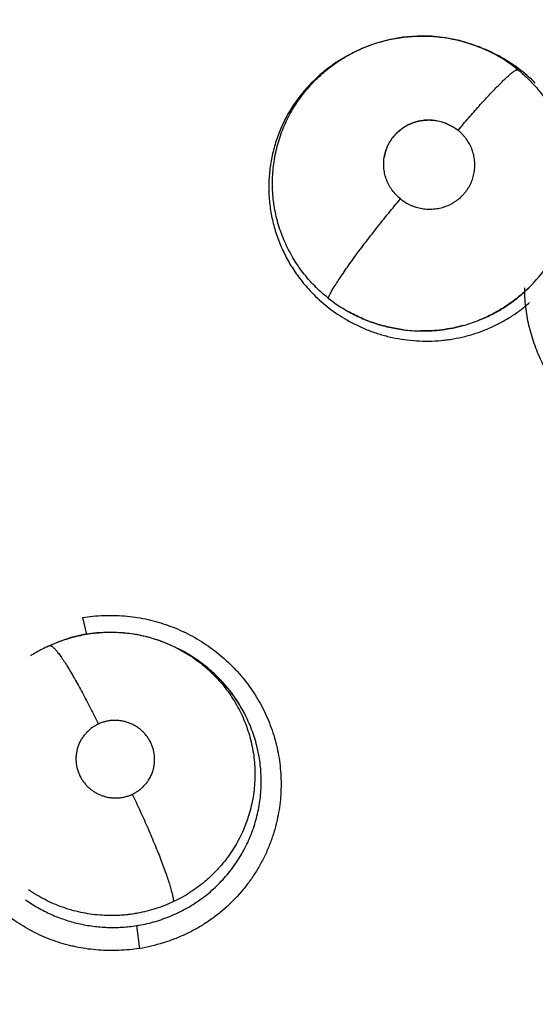
# Model space of a CAD drawing. Units: inches. Extents: x 0.4 to 16.6, y 0.6 to 10.4.
# Drawn here: x 4.9 to 5, y 8.8 to 8.9 of the extents above; entities that cross this region are included whole.
import ezdxf

# ---------------------------------------------------------------- set-up
doc = ezdxf.new("R2010")
doc.units = ezdxf.units.IN
doc.header["$LTSCALE"] = 0.935
doc.header["$MEASUREMENT"] = 0
doc.layers.get('0').update_dxf_attribs({"linetype": 'CONTINUOUS'})
doc.layers.add('SCHEME_DIMS', color=7, linetype='CONTINUOUS')
doc.dimstyles.new('DIMSTYLE_1', dxfattribs={"dimtxt": 0.1, "dimasz": 0.1875, "dimexe": 0.125, "dimexo": 0.0625, "dimgap": 0.1, "dimtad": 0, "dimtih": 1, "dimtoh": 1, "dimdec": 1, "dimlfac": 1.3333333333, "dimzin": 4, "dimdsep": 46, "dimtxsty": 'STANDARD', "dimblk": '_FILLED', "dimblk1": '_FILLED', "dimblk2": '_FILLED', "dimcen": 0.09, "dimadec": 0, "dimazin": 0, "dimtp": 0.1, "dimtm": 0.1, "dimtfac": 1, "dimtdec": 1, "dimtofl": 0, "dimtmove": 0, "dimatfit": 3, "dimldrblk": '_FILLED', "dimfxl": 1, "dimtolj": 1, "dimtzin": 4, "dimarcsym": 0})

# ---------------------------------------------------------------- blocks, each defined once
blk = doc.blocks.new('_FILLED')
at = {"color": 0, "linetype": 'BYBLOCK'}
blk.add_solid([(0, 0), (-1, 0.1666666667), (-1, -0.1666666667)], dxfattribs=at)
blk = doc.blocks.new('*D0')
at = {"layer": 'SCHEME_DIMS', "color": 7, "linetype": 'CONTINUOUS'}
for p, q in [((4.9593537896, 9.2898716357), (6.6328384119, 9.2898716357)), ((6.5078384119, 9.2898716357), (6.5078384119, 7.7550307616)), ((6.5078384119, 5.7701898876), (6.5078384119, 7.3050307616)), ((5.3410077033, 5.7701898876), (6.6328384119, 5.7701898876))]:
    blk.add_line(p, q, dxfattribs=at)
at = {"layer": 'SCHEME_DIMS', "color": 7, "linetype": 'CONTINUOUS', "xscale": 0.1875, "yscale": 0.1875, "zscale": 0.1875}
for p, rotation in [((6.5078384119, 9.2898716357), 90), ((6.5078384119, 5.7701898876), 270)]:
    blk.add_blockref('_FILLED', p, dxfattribs=dict(at, rotation=rotation))
at = {"layer": 'SCHEME_DIMS', "color": 7, "linetype": 'CONTINUOUS', "insert": (6.4578384119, 7.6550307616), "char_height": 0.1, "width": 0.6, "attachment_point": 2, "line_spacing_factor": 0.9}
blk.add_mtext('119,2\\P[4.69]', dxfattribs=at)

msp = doc.modelspace()

# ---------------------------------------------------------------- linework, layer by layer
at = {"color": 7, "linetype": 'CONTINUOUS'}
for p, q in [((4.9972963164, 8.8912730474), (4.9973418713, 8.8912554269)), ((4.9973417541, 8.8912554725), (4.9976666586, 8.891129273)), ((4.9976521646, 8.8911263821), (4.9978502535, 8.8910569771)), ((4.9978502535, 8.8910569771), (4.999260912, 8.8904132361)), ((4.999260912, 8.8904132361), (5.0006059603, 8.8896437665)), ((4.9833339, 8.8901384766), (4.983145828, 8.8900290247)), ((4.9833339, 8.8901384766), (4.9833864504, 8.8901692249)), ((4.955467367, 8.8307015596), (4.9558959993, 8.8288839276)), ((4.9519579009, 8.8277072312), (4.9517213402, 8.8275972115)), ((4.9517252237, 8.8275894832), (4.9517540882, 8.8276039877)), ((4.9519591334, 8.8277078044), (4.9519616572, 8.8277089779)), ((4.9653608364, 8.8275198294), (4.9651890727, 8.8276041888)), ((4.965354526, 8.827522768), (4.9653611679, 8.8275194567)), ((4.9653611029, 8.8275194891), (4.965627404, 8.8273866436)), ((4.9653611679, 8.8275194567), (4.9671950709, 8.8264398443)), ((4.9656262954, 8.827387282), (4.9669087128, 8.8266726378)), ((4.9612041324, 8.7980265485), (4.9614934443, 8.7955838155))]:
    msp.add_line(p, q, dxfattribs=at)
for points in [[(4.9973417063, 8.8912553495), (4.9968870568, 8.8914240563), (4.9954367524, 8.8918635959), (4.9939575565, 8.8921638181), (4.9924558489, 8.892323112), (4.9909398035, 8.8923428072), (4.9894326168, 8.892222522), (4.987949244, 8.8919614156), (4.9864891914, 8.8915592575), (4.985072544, 8.8910226649), (4.9837229093, 8.8903597881), (4.9833882519, 8.8901702315)], [(4.9804737802, 8.8880828827), (4.9816500663, 8.8890435074), (4.982924298, 8.8898975505)], [(4.9651890727, 8.8276041888), (4.9638951618, 8.8281583272), (4.9625562505, 8.8285926659), (4.9611855895, 8.8289029658), (4.9597966203, 8.8290872028), (4.9583931687, 8.8291444887), (4.9569967616, 8.829075819), (4.9556227539, 8.8288823652), (4.9542739852, 8.8285655856), (4.9529638182, 8.8281319078), (4.9519617098, 8.8277090018)], [(4.9669087128, 8.8266726378), (4.9681221846, 8.8258422978), (4.9692538932, 8.8249043813), (4.970289398, 8.8238708071), (4.9712239848, 8.8227478213), (4.972048225, 8.8215475549), (4.9727516488, 8.8202896645)]]:
    msp.add_lwpolyline(points, dxfattribs=at)
for centre, radius, start, end in [((4.8946494356, 8.5516859506), 0.7381889764, 0, 180), ((4.8946494356, 8.5516859506), 0.6643700787, 26.414788826, 153.5852139602), ((4.991527318, 8.8762718416), 0.0160721069, 67.5516136743, 68.7901444966), ((4.9915188725, 8.8753363875), 0.0169476641, 68.5101132634, 68.7730190511), ((4.9915542784, 8.8763419942), 0.0159969755, 60.8162902907, 67.5449143902), ((4.9914415962, 8.8751449923), 0.0171540632, 61.6119997812, 68.5041377565), ((4.9913323092, 8.8759734838), 0.0162657458, 120.5595372253, 126.5746767933), ((4.9913925841, 8.8758731783), 0.0163827648, 120.107788241, 120.5626991695), ((4.9916028605, 8.8764131602), 0.0159111559, 50.9742469538, 60.8440668666), ((4.9916465094, 8.875537545), 0.016711293, 60.864670142, 61.5901829322), ((4.9916363276, 8.8755195672), 0.0167319534, 59.1902619405, 60.8641878867), ((4.9915988539, 8.8754572217), 0.0168046939, 57.5870382373, 59.1894013751), ((4.9915685996, 8.8754067733), 0.0168634996, 53.0527580921, 57.5921355959), ((4.9912317513, 8.8761050518), 0.0161001648, 126.6250205635, 131.8435386903), ((4.9916931002, 8.8755724251), 0.0166562777, 45.0250508613, 53.0525165596), ((4.9917412639, 8.8768712017), 0.0157335642, 313.1405633782, 324.7383901827), ((4.9915284236, 8.8770806045), 0.0160317451, 312.6393256943, 313.1838397859), ((4.9917448839, 8.8768653594), 0.015726826, 312.5903923762, 313.1454945859), ((4.9915111348, 8.877098984), 0.0160569781, 313.1839412737, 314.4406648889), ((4.991501889, 8.8771404058), 0.0160600009, 231.5000463597, 240.5505919146), ((4.9915317104, 8.8772590775), 0.0161827407, 262.7287779174, 269.2378721082), ((4.991538942, 8.877317084), 0.0162408768, 262.7294282328, 269.2149480651), ((4.9915334863, 8.8772177315), 0.0161421271, 285.3685625312, 291.3658262663), ((4.9915306098, 8.877233486), 0.0161586305, 285.3636172081, 291.3551629745), ((4.958430975, 8.8132274713), 0.0158610599, 120.996593112, 122.2498433815), ((4.9582942747, 8.8134614439), 0.0155901005, 115.7686686814, 121.0087712989), ((4.9582730948, 8.8135038973), 0.0155426612, 114.8145859224, 115.7663921103), ((4.9582853616, 8.8141057349), 0.0150012481, 114.9481987601, 115.9103985057), ((4.9584790358, 8.8130515627), 0.0160186194, 56.4386715512, 63.4946715792), ((4.9584454449, 8.8129967103), 0.0160828978, 55.5592382032, 56.4469825366), ((4.9584605812, 8.8130188448), 0.0160560828, 55.2335938018, 55.5591130433), ((4.9584302671, 8.8130579941), 0.016051844, 34.0611535571, 34.8293899495), ((4.9587149778, 8.813240607), 0.0157137029, 26.700732608, 34.0909659033)]:
    msp.add_arc(centre, radius, start, end, dxfattribs=at)
for points, knots in [([(4.9833866502, 8.8901692986), (4.9836454299, 8.8903200459), (4.9841715361, 8.8906069908), (4.9852580131, 8.8911230756), (4.9863891334, 8.8915458278), (4.9875493093, 8.8918732973), (4.9884294064, 8.8920690185), (4.9893177833, 8.8922143483), (4.9902145334, 8.892309357), (4.9911177302, 8.8923543346), (4.9923228085, 8.8923482457), (4.993523196, 8.892243495), (4.9947050568, 8.8920383348), (4.9955807539, 8.8918348346), (4.9964463999, 8.8915818116), (4.9970147316, 8.8913811887), (4.9972964028, 8.8912728522)], [0, 0, 0, 0, 0.0622806546, 0.1245417351, 0.2500409203, 0.3127630164, 0.3751446832, 0.4374286965, 0.499865685, 0.5625777302, 0.6253865972, 0.7503855006, 0.8125384818, 0.8747383914, 0.937240724, 1, 1, 1, 1]), ([(4.9815043138, 8.8645717107), (4.9810065763, 8.8649683011), (4.9802959732, 8.8656094448), (4.9794321481, 8.8665406911), (4.9788299933, 8.8672731953), (4.9782754536, 8.8680383996), (4.977768578, 8.8688364987), (4.97730993, 8.869666419), (4.9769013451, 8.8705228719), (4.9765469036, 8.8714001346), (4.9762483515, 8.8722936375), (4.9760044155, 8.8732023835), (4.9758163801, 8.8741260845), (4.9756848721, 8.8750612782), (4.975610944, 8.8760022614), (4.9755946935, 8.8769430015), (4.9756361996, 8.877880225), (4.9757345309, 8.8788129495), (4.9758897506, 8.8797407996), (4.9761027113, 8.8806595722), (4.9763702914, 8.8815630549), (4.9766909238, 8.882445602), (4.9770642011, 8.8833046664), (4.9774901115, 8.8841403347), (4.977967529, 8.8849512349), (4.9784934752, 8.8857340512), (4.9790642105, 8.8864834987), (4.979677412, 8.8871953432), (4.9803323046, 8.8878680108), (4.9810275517, 8.8885020835), (4.9820055915, 8.8892927899), (4.9827918718, 8.8898199072), (4.983334101, 8.8901385525)], [0, 0, 0, 0, 0.0632771303, 0.09485775, 0.1262448312, 0.1574950468, 0.188760636, 0.2201895193, 0.2517173733, 0.2830520923, 0.3142037499, 0.3453265438, 0.37654738, 0.4078693852, 0.4391664555, 0.4703363686, 0.5013597192, 0.5323849821, 0.5635318312, 0.594836049, 0.626099051, 0.6571632667, 0.6881387677, 0.7191695137, 0.7503622997, 0.7816436846, 0.8128836818, 0.8439696966, 0.8750016038, 0.9061720572, 0.9374677209, 1, 1, 1, 1]), ([(4.9952827889, 8.8823500275), (4.9956501347, 8.8827885727), (4.9963836493, 8.8836524224), (4.9973069033, 8.8847069739), (4.9980331124, 8.8855132867), (4.9985501543, 8.8860754339), (4.9990415284, 8.8865968688), (4.9995011699, 8.8870711174), (4.9999238792, 8.8874926131), (5.0003049901, 8.8878570227), (5.0005968893, 8.8881213725), (5.0008075745, 8.8883013781), (5.0009461538, 8.888414513), (5.0010724468, 8.8885119937), (5.0011863964, 8.8885939648), (5.0012880344, 8.8886606628), (5.0013774523, 8.8887123935), (5.0014548404, 8.8887494562), (5.0015126049, 8.8887696721), (5.0015528971, 8.8887778887), (5.0015850411, 8.8887808634), (5.0016081923, 8.8887784851), (5.0016216482, 8.8887739359)], [0, 0, 0, 0, 0.1888453616, 0.3740854739, 0.4626552665, 0.5470525663, 0.6262064278, 0.6991645525, 0.7650612536, 0.8232503879, 0.8732150149, 0.8950351904, 0.9147209006, 0.9322640385, 0.9476922327, 0.9610470363, 0.9723801145, 0.9817671214, 0.9893401265, 0.992509478, 0.9953110979, 1, 1, 1, 1]), ([(5.0016216327, 8.888773949), (5.0020323307, 8.888441153), (5.0028210563, 8.8877323559), (5.0038919172, 8.8865563897), (5.0048405414, 8.8852797194), (5.0053838927, 8.8843690252), (5.0056308746, 8.8839016459)], [0, 0, 0, 0, 0.2497460695, 0.5000008477, 0.7502461463, 1, 1, 1, 1]), ([(4.9804913513, 8.8880991802), (4.98029049, 8.887919171), (4.9798972347, 8.8875481089), (4.9793358867, 8.8869618043), (4.9788040409, 8.8863475766), (4.9783044352, 8.8857086763), (4.9778394364, 8.8850477709), (4.9774105569, 8.8843662447), (4.9770180279, 8.883664427), (4.9766616204, 8.8829419675), (4.9763415466, 8.882199758), (4.9760588204, 8.8814409845), (4.9758158584, 8.8806697255), (4.9756139771, 8.8798896083), (4.9754523648, 8.8791022307), (4.975290477, 8.8780410115), (4.9752107821, 8.8769657993), (4.9752138143, 8.8758869249), (4.9752574829, 8.8750778991), (4.9753423703, 8.8742736594), (4.9755101321, 8.8732093373), (4.9757588643, 8.872156239), (4.9760885687, 8.8711233734), (4.9763756145, 8.8703585062), (4.9766999541, 8.8696101505), (4.9770608814, 8.8688810009), (4.9774583721, 8.86817113), (4.9778926271, 8.8674800908), (4.9783630335, 8.8668083791), (4.9790365389, 8.8659409339), (4.979590076, 8.8653273344), (4.9799786741, 8.864938188)], [0, 0, 0, 0, 0.0311774642, 0.0624664612, 0.0937890884, 0.1250551959, 0.1561781434, 0.1871581938, 0.218093592, 0.2490880167, 0.2802369213, 0.3114849189, 0.3426468391, 0.3736650543, 0.4045907281, 0.4355165069, 0.4977118069, 0.5289547628, 0.5601859354, 0.5913220947, 0.6223919082, 0.6846926961, 0.7161433232, 0.7476773951, 0.7790848888, 0.8103833098, 0.8416814212, 0.8730880533, 0.9046859562, 0.9364302283, 1, 1, 1, 1]), ([(4.9952780186, 8.8823343683), (4.9951110948, 8.8824615738), (4.9947617916, 8.8826988098), (4.9942009131, 8.8829949279), (4.9936077187, 8.8832242938), (4.9929902906, 8.883377199), (4.9923582029, 8.8834437507), (4.9917235095, 8.8834263951), (4.9910971082, 8.8833275993), (4.9904899201, 8.8831496375), (4.9899130338, 8.8828946261), (4.9893757837, 8.8825685943), (4.9888868235, 8.8821773361), (4.9884548342, 8.8817264766), (4.9880890467, 8.88122207), (4.9877939909, 8.88067411), (4.9875738055, 8.8800922775), (4.9874797942, 8.8796880016), (4.9874467564, 8.8794838331)], [0, 0, 0, 0, 0.0626602253, 0.1257745341, 0.1889793542, 0.2520851778, 0.3151243703, 0.3781541417, 0.4411248761, 0.5039406722, 0.5665352652, 0.6289094565, 0.6910543183, 0.7529822479, 0.8147740896, 0.8765175901, 0.9382486743, 1, 1, 1, 1]), ([(4.9874485143, 8.8794835319), (4.987480712, 8.8796889568), (4.9875501908, 8.8799938909), (4.9876821231, 8.8803871597), (4.9878004869, 8.8806738609), (4.9879382274, 8.8809520518), (4.9880949784, 8.88122128), (4.9882696041, 8.8814802722), (4.9884607176, 8.8817270282), (4.9886677059, 8.8819600327), (4.988964722, 8.8822522954), (4.989372341, 8.8825808094), (4.9898202335, 8.8828530999), (4.9901976538, 8.8830348975), (4.9904905175, 8.8831528314), (4.9907912524, 8.8832518984), (4.9910975678, 8.8833314893), (4.9914078745, 8.8833907811), (4.9917219249, 8.883429708), (4.9920390718, 8.8834483055), (4.99246307, 8.8834463522), (4.9928857235, 8.8834042752), (4.9933007773, 8.8833213556), (4.9937107982, 8.8832113729), (4.9941098209, 8.8830625825), (4.9944909198, 8.882876354), (4.9947661884, 8.8827194169), (4.9950311978, 8.882544742), (4.9952002178, 8.8824168248), (4.9952827889, 8.8823500275)], [0, 0, 0, 0, 0.0619296718, 0.0927760419, 0.1234844594, 0.1542320265, 0.1851614583, 0.2162014147, 0.2471981623, 0.2780508707, 0.3089526338, 0.3712291528, 0.4334887206, 0.4645941862, 0.4959252794, 0.5274497835, 0.5588346106, 0.5901202871, 0.6214741249, 0.653019933, 0.6846709421, 0.7476962868, 0.7791099774, 0.8106560924, 0.8740640584, 0.9055301329, 0.9369212804, 0.9683679485, 1, 1, 1, 1]), ([(4.9969917466, 8.8778876645), (4.9970093719, 8.8779898843), (4.9970377684, 8.878195505), (4.9970663998, 8.8786085501), (4.9970535154, 8.8790238887), (4.9969983644, 8.8794352637), (4.996915913, 8.8798437418), (4.9967933492, 8.8802432376), (4.996631432, 8.8806272212), (4.996443142, 8.8810015687), (4.9962181328, 8.8813575161), (4.9959594887, 8.881688583), (4.9957501027, 8.8819236124), (4.9955249986, 8.8821453219), (4.9953651525, 8.8822833964), (4.9952827841, 8.8823500313)], [0, 0, 0, 0, 0.0621285624, 0.1242060811, 0.2478585487, 0.3101177849, 0.372652154, 0.4973113604, 0.5595299765, 0.6220940245, 0.748149468, 0.8108838965, 0.8735925799, 0.9365424611, 1, 1, 1, 1]), ([(4.9891687367, 8.8750889533), (4.9890064031, 8.8752202778), (4.9886997917, 8.8755033224), (4.9883649627, 8.875901632), (4.9881312858, 8.8762427195), (4.9879732671, 8.8765093427), (4.9878325978, 8.8767859579), (4.9877103468, 8.8770704837), (4.9876077718, 8.8773611053), (4.9874966545, 8.8777557093), (4.9874070755, 8.878261274), (4.9873803991, 8.8788752022), (4.9874170445, 8.8792827512), (4.9874485143, 8.8794835319)], [0, 0, 0, 0, 0.1268175524, 0.252645551, 0.3151392941, 0.377773776, 0.440747922, 0.5034908447, 0.5657240499, 0.6277897801, 0.7523350492, 0.8765654907, 1, 1, 1, 1]), ([(4.9891687367, 8.8750889533), (4.9893328184, 8.874956214), (4.9896781714, 8.874712642), (4.9901440049, 8.8744652235), (4.9905326318, 8.8743049675), (4.9908319425, 8.8742035822), (4.9911378851, 8.8741210427), (4.9914481517, 8.8740580709), (4.9917606179, 8.8740154253), (4.9921795535, 8.8739848489), (4.9927056535, 8.8739971101), (4.9932253815, 8.8740760533), (4.9936309191, 8.8741786195), (4.9940286945, 8.8743065331), (4.9944129915, 8.8744731028), (4.9947778106, 8.8746748102), (4.9951265664, 8.8748987467), (4.9954520989, 8.875156965), (4.9957502985, 8.8754448198), (4.9959592608, 8.8756744621), (4.9961517851, 8.8759165121), (4.9963272701, 8.8761704913), (4.9964855729, 8.8764362198), (4.9966261452, 8.8767122134), (4.9967480926, 8.8769963753), (4.9968501787, 8.8772874058), (4.9969325249, 8.8775845417), (4.9969742428, 8.8777861489), (4.9969917466, 8.8778876645)], [0, 0, 0, 0, 0.0632914289, 0.126333291, 0.1577382953, 0.1892781998, 0.2210359174, 0.2527046427, 0.2841552386, 0.3155426594, 0.3786020399, 0.4415110181, 0.47273168, 0.5039700306, 0.5667459932, 0.597920463, 0.6289135519, 0.6909618648, 0.7221005978, 0.7531436521, 0.7840010451, 0.8147814107, 0.8456505082, 0.8766894648, 0.9075989288, 0.9383135174, 0.9691075765, 1, 1, 1, 1]), ([(4.9815043041, 8.8645717174), (4.9815236913, 8.8646172981), (4.9815673981, 8.8647141006), (4.9816423624, 8.8648668537), (4.9817314498, 8.8650369912), (4.9818350306, 8.8652247499), (4.9819533897, 8.8654302417), (4.9821388704, 8.8657408617), (4.9824088113, 8.8661720268), (4.9827795314, 8.8667372851), (4.9832068542, 8.8673652393), (4.9836868583, 8.8680490826), (4.984213892, 8.8687806055), (4.984781015, 8.8695497488), (4.9853800182, 8.8703457262), (4.986002136, 8.8711569714), (4.986847164, 8.8722399983), (4.9878960284, 8.8735519153), (4.9887438597, 8.8745810786), (4.9891598583, 8.8750783417)], [0, 0, 0, 0, 0.0114117816, 0.0244635376, 0.0391975738, 0.0556538935, 0.073863972, 0.0938297548, 0.139002569, 0.1910492959, 0.249560694, 0.3139901548, 0.3835324576, 0.4572765717, 0.534151484, 0.6130401508, 0.6928069822, 0.8506324178, 1, 1, 1, 1]), ([(5.0243273094, 8.8473613436), (5.0236593811, 8.8472660608), (5.0223106369, 8.8471360841), (5.0206153421, 8.8471335557), (5.0192609375, 8.8472335049), (5.0182491862, 8.8473612701), (5.0172455194, 8.8475433229), (5.0162533881, 8.8477815222), (5.0152757065, 8.8480747129), (5.0139952083, 8.8485364591), (5.0124440168, 8.8492426605), (5.0106846105, 8.8502824672), (5.0090478197, 8.8515025526), (5.0075524499, 8.8528866295), (5.0064374239, 8.8541644213), (5.005633963, 8.8552520676), (5.0050778693, 8.8560984341), (5.0045696377, 8.8569730885), (5.0039577617, 8.8581721395), (5.0033177182, 8.8597279506), (5.0028519035, 8.8613424457), (5.0025893987, 8.8626561975), (5.0024009254, 8.863979445), (5.0023422687, 8.8649819234), (5.0023401938, 8.8656491768)], [0, 0, 0, 0, 0.0623914325, 0.1250983857, 0.1565101555, 0.1879317819, 0.219357242, 0.250790182, 0.2822360898, 0.3136953863, 0.3766152992, 0.4395178531, 0.5023368879, 0.565038827, 0.6275992302, 0.6588341092, 0.6900334822, 0.721199619, 0.752332153, 0.8144660523, 0.876443943, 0.9073869197, 0.9382959909, 1, 1, 1, 1]), ([(4.9799786741, 8.864938188), (4.9802354059, 8.8646810938), (4.9807670282, 8.8641833416), (4.9818897558, 8.8632611664), (4.9827968384, 8.8626513815), (4.9834234702, 8.8622873085)], [0, 0, 0, 0, 0.2501744914, 0.500987971, 1, 1, 1, 1]), ([(5.0023880531, 8.8652871038), (5.0020274162, 8.8649555932), (5.0012739985, 8.864325409), (5.0000607316, 8.8634881876), (4.9987732662, 8.8627651289), (4.9978729065, 8.8623643818), (4.9974144086, 8.8621849998)], [0, 0, 0, 0, 0.2493632896, 0.4991587301, 0.7493720767, 1, 1, 1, 1]), ([(4.997414744, 8.8621842899), (4.997875803, 8.8623647401), (4.9987786737, 8.8627679311), (5.0000674423, 8.8634900477), (5.0012783371, 8.864326191), (5.0020281196, 8.8649557303), (5.0023880237, 8.8652871345)], [0, 0, 0, 0, 0.2520260173, 0.5024941859, 0.75096192, 1, 1, 1, 1]), ([(4.98342347, 8.8622873086), (4.9837986917, 8.8620693049), (4.984569374, 8.8616611286), (4.9857722902, 8.8611396662), (4.9870127751, 8.860710257), (4.9882803422, 8.8603798329), (4.9895669131, 8.8601474074), (4.9908697265, 8.8600151629), (4.9921800674, 8.8599837325), (4.9932693923, 8.8600419027), (4.9941325064, 8.8601388783), (4.9949885913, 8.8602688591), (4.9958375694, 8.8604482041), (4.9966753681, 8.8606776972), (4.997298164, 8.8608749064), (4.997911819, 8.8610956567), (4.9987130063, 8.8614195345), (4.9996859039, 8.8618814462), (5.00080471, 8.8625272644), (5.0018695153, 8.8632604926), (5.0025401499, 8.8638040802), (5.0028640472, 8.8640886197)], [0, 0, 0, 0, 0.0624762568, 0.12540325, 0.1885810511, 0.251275302, 0.3138050683, 0.376622775, 0.4396138884, 0.5023256072, 0.5335043406, 0.5646296717, 0.6269644045, 0.6582785803, 0.6896652462, 0.7209908555, 0.7521444595, 0.8140542304, 0.8758657211, 0.9379306133, 1, 1, 1, 1]), ([(4.9836053382, 8.863155839), (4.9840567247, 8.8629007238), (4.9847519821, 8.8625506382), (4.9857088885, 8.8621541255), (4.9864406864, 8.8618920286), (4.9871871242, 8.8616649385), (4.9879456461, 8.8614731677), (4.9887118235, 8.8613179275), (4.989226342, 8.8612396161), (4.9894835756, 8.8612067908)], [0, 0, 0, 0, 0.2496432242, 0.374015859, 0.4985829824, 0.6237446442, 0.7495336628, 0.8751428355, 1, 1, 1, 1]), ([(4.9894835192, 8.8612064762), (4.9892254693, 8.861239439), (4.9887107807, 8.861317938), (4.9876907105, 8.8615248765), (4.9864371127, 8.8618751834), (4.9849833868, 8.8624359679), (4.9840556365, 8.8629009571), (4.9836056588, 8.863155082)], [0, 0, 0, 0, 0.1252916513, 0.2506268163, 0.5011417816, 0.7511098179, 1, 1, 1, 1]), ([(4.9913164207, 8.8610777317), (4.9916957139, 8.8610726087), (4.9924559406, 8.8610892855), (4.9935908098, 8.8611941564), (4.9947127417, 8.8613779566), (4.995448689, 8.8615525539), (4.9958117398, 8.861652303)], [0, 0, 0, 0, 0.2503305697, 0.5013295671, 0.7515324974, 1, 1, 1, 1]), ([(4.9958115873, 8.8616528312), (4.9954466622, 8.8615525149), (4.9947091937, 8.8613773794), (4.9932135389, 8.8611322444), (4.9920740421, 8.861067666), (4.9913164597, 8.8610777684)], [0, 0, 0, 0, 0.2498399743, 0.4998413429, 1, 1, 1, 1]), ([(4.9554693424, 8.8307106652), (4.9562037561, 8.8308209755), (4.9576899431, 8.8309577831), (4.9595562431, 8.8309144283), (4.9610408635, 8.8307469902), (4.9619614687, 8.83058586), (4.9626905263, 8.8304225388), (4.963413769, 8.8302362413), (4.9643061306, 8.829960953), (4.9653540931, 8.8295649164), (4.9663754558, 8.8291053133), (4.9673664187, 8.8285842547), (4.9683232087, 8.8280038778), (4.9692420672, 8.8273661731), (4.9704107846, 8.8264434055), (4.9714919949, 8.8254157397), (4.9724712886, 8.8242971757), (4.9731522149, 8.823415586), (4.9737765708, 8.8224943899), (4.974341259, 8.8215365892), (4.9748445965, 8.8205461219), (4.9754315317, 8.8191885923), (4.9758907767, 8.8177798813), (4.9762150718, 8.8163392426), (4.9763894522, 8.8152462775), (4.9764941172, 8.8141451327), (4.9765412243, 8.8126726292), (4.9764273352, 8.8108319785), (4.9761523147, 8.8093823632), (4.9759693823, 8.8086702913)], [0, 0, 0, 0, 0.0625644296, 0.125418893, 0.1568939567, 0.1883647765, 0.2040972636, 0.2198264106, 0.2512738413, 0.2827142628, 0.314147038, 0.3455689857, 0.3769758027, 0.4083634955, 0.4397301963, 0.5023648137, 0.5336557522, 0.5649158454, 0.5961449799, 0.6273464748, 0.6585240024, 0.6896783085, 0.7518832069, 0.7829626459, 0.8140192593, 0.8450582319, 0.8760830317, 0.9380638298, 1, 1, 1, 1]), ([(4.9519616579, 8.8277089777), (4.9524871373, 8.8279532474), (4.9532975144, 8.8282743543), (4.9544058342, 8.8286099244), (4.9552472793, 8.8288143517), (4.9560965325, 8.8289705291), (4.9569535821, 8.8290783349), (4.957818454, 8.8291378003), (4.9586876736, 8.8291493613), (4.9595553827, 8.8291127721), (4.9604162704, 8.8290273171), (4.9612687504, 8.8288947025), (4.9621132519, 8.8287147734), (4.9629483709, 8.8284870662), (4.9640427768, 8.8281219765), (4.9648394584, 8.8277796493), (4.9653546106, 8.8275229337)], [0, 0, 0, 0, 0.1255176337, 0.1882770172, 0.250747412, 0.3129723295, 0.3752159239, 0.437749813, 0.5006518609, 0.5634138905, 0.6257665125, 0.6879416359, 0.7501902838, 0.8126992186, 0.8753284057, 1, 1, 1, 1]), ([(4.9519579011, 8.8277072307), (4.9519654745, 8.8277107532), (4.951981698, 8.8277164485), (4.9520180946, 8.827721916), (4.9520581209, 8.8277172961), (4.9520997818, 8.8277048653), (4.9521491016, 8.8276845017), (4.9522165341, 8.8276456754), (4.9523028854, 8.8275818629), (4.9523986745, 8.8274980829), (4.9525039498, 8.8273938921), (4.9526187088, 8.8272688756), (4.9527428285, 8.8271227897), (4.9528761691, 8.8269556348), (4.9530184757, 8.8267675278), (4.9532280727, 8.8264774856), (4.953508683, 8.8260644526), (4.9538630027, 8.8255102948), (4.9542420775, 8.8248865764), (4.9546410671, 8.8242018126), (4.9550542663, 8.8234658414), (4.9554761686, 8.822689575), (4.9559010467, 8.821884276), (4.9564642653, 8.8207875341), (4.9568756007, 8.8199555802), (4.9571446325, 8.8193988752)], [0, 0, 0, 0, 0.0025250832, 0.0051602468, 0.0110716213, 0.0144968996, 0.0182984233, 0.0271733366, 0.0379339009, 0.0507159939, 0.0656113578, 0.0826907807, 0.1020032918, 0.1235517676, 0.1473238681, 0.173303554, 0.2317266827, 0.2982490687, 0.3721308711, 0.4523618475, 0.5378275565, 0.6272822932, 0.719450788, 0.8130793302, 1, 1, 1, 1]), ([(4.9671951075, 8.8264398965), (4.9674683523, 8.8262523487), (4.9678693598, 8.825957199), (4.9683837484, 8.8255386766), (4.9688826734, 8.8251054889), (4.9694770722, 8.8245368599), (4.9701423014, 8.8238109479), (4.9707581382, 8.8230426571), (4.9713235668, 8.8222341858), (4.9718360716, 8.8213907346), (4.9722915603, 8.8205187463), (4.9726866372, 8.8196215407), (4.9730213262, 8.8187010495), (4.9732957234, 8.817758806), (4.9735071814, 8.8167996486), (4.9736550365, 8.8158304439), (4.9737382037, 8.8148559438), (4.973756974, 8.8138781996), (4.9737108844, 8.8128994585), (4.9736005078, 8.8119249411), (4.9734258296, 8.8109615258), (4.973188977, 8.810013891), (4.9728895873, 8.8090833914), (4.9725275516, 8.8081720563), (4.9721060014, 8.8072837662), (4.9716283261, 8.8064253403), (4.9710964001, 8.8056020287), (4.9705109325, 8.8048159395), (4.9699794197, 8.8041929488), (4.9695287367, 8.8037138596), (4.9691779254, 8.8033642215), (4.968816195, 8.803026378), (4.9683210056, 8.8025936062), (4.9676771364, 8.8020845373), (4.9668666784, 8.801524365), (4.9660185176, 8.8010161349), (4.9654306562, 8.8007140494), (4.9651310966, 8.8005721107)], [0, 0, 0, 0, 0.0316095304, 0.0474454146, 0.0632408707, 0.0946194015, 0.1258414892, 0.1570842002, 0.1884637264, 0.2198726025, 0.2511521295, 0.2822266845, 0.3133053018, 0.3445026012, 0.3757604537, 0.4069155083, 0.4379444097, 0.4689753673, 0.5001191734, 0.5313296723, 0.5624477847, 0.5934369705, 0.6244257961, 0.6556072353, 0.6868969909, 0.7181395159, 0.7492373368, 0.7803164983, 0.8115567091, 0.8272824106, 0.8430424588, 0.8587877998, 0.8744816775, 0.9057576423, 0.937014103, 0.9683839082, 1, 1, 1, 1]), ([(4.9716065252, 8.8222257593), (4.9714711097, 8.8224203833), (4.9711920945, 8.8228030887), (4.9707489227, 8.8233566658), (4.9702826768, 8.8238881423), (4.969794355, 8.8243976384), (4.9692837314, 8.8248853631), (4.9687504068, 8.8253510479), (4.9681950452, 8.825794056), (4.9678113477, 8.8260732444), (4.9676162736, 8.826208655)], [0, 0, 0, 0, 0.1255078121, 0.2506095419, 0.3752480672, 0.4996331245, 0.6240628177, 0.7489109497, 0.8742980043, 1, 1, 1, 1]), ([(4.95714462, 8.8193988695), (4.9570210546, 8.8193413882), (4.9567798869, 8.8192141061), (4.9564396137, 8.8189899762), (4.956124099, 8.8187345363), (4.9558841785, 8.8184966786), (4.9557066472, 8.8182926396), (4.9555394542, 8.8180804043), (4.9553514538, 8.8178007673), (4.9551601376, 8.8174448198), (4.9550052066, 8.8170712401), (4.9548881803, 8.816684348), (4.9548105879, 8.8162882337), (4.9547788053, 8.8159531856), (4.9547736976, 8.8156834032), (4.9547818417, 8.8154137035), (4.9548168353, 8.8150785891), (4.9548992713, 8.8146823735), (4.9550208836, 8.8142952581), (4.9551793905, 8.813921196), (4.9553745289, 8.8135646226), (4.9556040057, 8.8132282541), (4.9558658801, 8.8129152317), (4.9561570375, 8.8126291532), (4.9564217817, 8.8124151966), (4.9566459647, 8.8122598139), (4.9568776746, 8.812115029), (4.9571191338, 8.811987375), (4.9573685226, 8.8118782174), (4.9576236007, 8.8117811378), (4.9579514905, 8.8116829553), (4.9583537065, 8.8116028528), (4.9587610649, 8.8115621045), (4.9591021286, 8.8115616923), (4.9593746595, 8.8115809976), (4.9595784865, 8.8116052654), (4.9597801686, 8.8116394004), (4.9600452535, 8.8116976888), (4.9603711046, 8.8117943906), (4.9606230466, 8.8118969827), (4.9607464882, 8.8119544044)], [0, 0, 0, 0, 0.0314324461, 0.0627758305, 0.0938371554, 0.1249102561, 0.1405580512, 0.1561966349, 0.1872033675, 0.2181366634, 0.2492522098, 0.2803275544, 0.3112078333, 0.3422008742, 0.3578117901, 0.3734200901, 0.4044129913, 0.4353840395, 0.4666075593, 0.4978532447, 0.528935033, 0.5602054048, 0.5916204525, 0.6229134904, 0.6542069037, 0.6699953124, 0.6858038161, 0.7172063049, 0.7328722436, 0.748572278, 0.7801330805, 0.811686239, 0.8430226742, 0.8744078362, 0.8902156962, 0.9060187594, 0.9217320994, 0.9373745137, 0.9685992401, 1, 1, 1, 1]), ([(4.9607464882, 8.8119544044), (4.9608697545, 8.8120117478), (4.9611098747, 8.8121380019), (4.9614491489, 8.8123616491), (4.9617121608, 8.8125744856), (4.9619093746, 8.8127602028), (4.9620970081, 8.81295498), (4.9623124789, 8.8132143501), (4.9625381591, 8.8135498749), (4.9627294619, 8.8139064082), (4.9628851317, 8.8142795844), (4.963002157, 8.814666093), (4.9631061847, 8.8151940003), (4.9631367921, 8.815870935), (4.9630323621, 8.8165409958), (4.9628714064, 8.8170561162), (4.9627128338, 8.8174297839), (4.9625173324, 8.8177865602), (4.9622882406, 8.8181235057), (4.9620272767, 8.8184363783), (4.9617848044, 8.8186744631), (4.9615770281, 8.818850922), (4.9613606624, 8.8190175097), (4.9610759621, 8.8192050173), (4.960714251, 8.8193962765), (4.960334936, 8.8195518117), (4.9599422194, 8.8196702118), (4.959540435, 8.8197498939), (4.9592008284, 8.8197839397), (4.9589274969, 8.8197911788), (4.9586543414, 8.8197853957), (4.9583151136, 8.8197536937), (4.9579139591, 8.8196757297), (4.9575217893, 8.8195591694), (4.9572683635, 8.8194564336), (4.95714462, 8.8193988695)], [0, 0, 0, 0, 0.0313622075, 0.062462193, 0.0936026955, 0.1092737017, 0.1249317427, 0.1559717597, 0.1869202659, 0.218057678, 0.2491610168, 0.2800454104, 0.3110534881, 0.3731142189, 0.435262662, 0.466401051, 0.4974445189, 0.528742242, 0.5601029555, 0.5912913927, 0.6225777072, 0.6383587897, 0.65415557, 0.6855486339, 0.7168660824, 0.7484017627, 0.7799731424, 0.8113397704, 0.842751053, 0.8585752141, 0.8743940749, 0.9057584266, 0.9370364282, 0.9685164978, 1, 1, 1, 1]), ([(4.9612041328, 8.7980265486), (4.961508802, 8.7980748), (4.9621133728, 8.7981884274), (4.9630065236, 8.7984105992), (4.9638819722, 8.7986831425), (4.9647400108, 8.7990052394), (4.9655801203, 8.7993774671), (4.966398516, 8.7997994231), (4.9671902855, 8.8002669286), (4.9679502271, 8.800777412), (4.968676062, 8.8013299339), (4.9693679242, 8.8019246414), (4.9700250041, 8.8025605546), (4.9708506261, 8.8034578856), (4.971596015, 8.8044236942), (4.9722488275, 8.8054475463), (4.9726910167, 8.8062422975), (4.9730861934, 8.8070643813), (4.9734332468, 8.8079095865), (4.9737294549, 8.808772175), (4.9739723712, 8.8096476159), (4.9741635522, 8.8105347114), (4.9743021863, 8.811434552), (4.9743871485, 8.8123440457), (4.974419108, 8.8132570575), (4.9743970743, 8.81416795), (4.9743208062, 8.8150745405), (4.9741902718, 8.8159766654), (4.9740060471, 8.8168724953), (4.9737696971, 8.8177582073), (4.9734828115, 8.8186283341), (4.973146416, 8.819478315), (4.9728894008, 8.8200298839), (4.9727530601, 8.8203012518)], [0, 0, 0, 0, 0.031656264, 0.0630885905, 0.094401918, 0.1256992948, 0.1570930276, 0.1886471802, 0.2201396397, 0.2514034587, 0.2825441474, 0.3136991142, 0.3449774575, 0.3763274395, 0.4387862044, 0.4698343975, 0.5008833828, 0.5320625511, 0.5633883059, 0.5945964211, 0.6256035098, 0.6565701306, 0.6876713919, 0.7189829195, 0.7502588159, 0.7813729991, 0.812434971, 0.8435703697, 0.8748621689, 0.906239454, 0.9375949322, 0.9688336296, 1, 1, 1, 1]), ([(4.9614953764, 8.7955908658), (4.9607803217, 8.7954911032), (4.9593363912, 8.7953625724), (4.9575233098, 8.7953917794), (4.9560799079, 8.7955380212), (4.955184353, 8.7956826724), (4.9544745766, 8.7958314283), (4.9537699246, 8.7960025168), (4.9528995739, 8.7962575332), (4.9518758441, 8.7966270593), (4.9505436515, 8.7972011161), (4.949265513, 8.7978936784), (4.9480574386, 8.7986949), (4.9469008764, 8.7995651053), (4.9458244545, 8.8005356254), (4.944841717, 8.801594379), (4.9441540277, 8.802430064), (4.9435184725, 8.8033048086), (4.942937956, 8.8042160042), (4.9424141297, 8.8051601131), (4.9417937271, 8.806456818), (4.9412918866, 8.8078065185), (4.9409160094, 8.8091918321), (4.9406984975, 8.810245471), (4.9405462172, 8.8113098243), (4.9404300587, 8.8127371795), (4.9404476772, 8.8145294762), (4.9406363127, 8.8159510232), (4.9407741242, 8.8166522636)], [0, 0, 0, 0, 0.0625904406, 0.1254276316, 0.1568711106, 0.1883035806, 0.2040178652, 0.2197315055, 0.2511574162, 0.2825893339, 0.3140256299, 0.3768571211, 0.4082612315, 0.439637458, 0.5022742731, 0.5335598428, 0.5648139183, 0.596038787, 0.6272396456, 0.6584198686, 0.6895794684, 0.7518025273, 0.7828922591, 0.8139597266, 0.8450093278, 0.8760440955, 0.9380447238, 1, 1, 1, 1]), ([(4.9607464898, 8.8119544052), (4.9610135627, 8.8114009478), (4.9615483315, 8.8102668152), (4.9621942367, 8.8088310849), (4.9627005225, 8.8076603356), (4.9630660601, 8.8067905521), (4.9634121905, 8.8059404604), (4.963734482, 8.8051208071), (4.9640287847, 8.8043416002), (4.96429185, 8.8036121008), (4.9644876126, 8.8030379823), (4.9646263201, 8.8026091898), (4.964745426, 8.802226201), (4.9648720683, 8.8017912667), (4.9649772562, 8.8013841763), (4.9650424823, 8.8010943342), (4.965080504, 8.8009045515), (4.9651100486, 8.8007326042), (4.9651251023, 8.8006236353), (4.9651311031, 8.8005721136)], [0, 0, 0, 0, 0.1507805185, 0.3076364149, 0.3862544332, 0.463740704, 0.5391227429, 0.6114553026, 0.679833677, 0.7434845471, 0.8017201205, 0.8286534911, 0.8540588261, 0.9001279409, 0.93978803, 0.9571983884, 0.9730167381, 0.9872731473, 1, 1, 1, 1]), ([(4.9759693823, 8.8086702913), (4.9758629068, 8.808255831), (4.9756189255, 8.8074344222), (4.9751634463, 8.8062325783), (4.9746214725, 8.8050665255), (4.9739961316, 8.8039422768), (4.9732904504, 8.8028655835), (4.9722467137, 8.8015018517), (4.9710549107, 8.8002549805), (4.9697380418, 8.7991482948), (4.9688648726, 8.7985175269), (4.9681393583, 8.7980525047), (4.967395897, 8.7976143477), (4.9664357548, 8.7971185497), (4.9652432123, 8.7966072129), (4.9636110814, 8.7960376955), (4.9623461362, 8.7957355412), (4.9614953764, 8.7955908658)], [0, 0, 0, 0, 0.0621989758, 0.1244144844, 0.1866576554, 0.248933276, 0.3112448803, 0.373599584, 0.4983808147, 0.5608932174, 0.6234661737, 0.6547854412, 0.6861272043, 0.748874228, 0.8117031274, 0.8745647853, 1, 1, 1, 1]), ([(4.9651310967, 8.8005721105), (4.9648269408, 8.8004279942), (4.9642107929, 8.8001603452), (4.9632636906, 8.7998211598), (4.9622979109, 8.7995450597), (4.961478816, 8.7993671611), (4.960815271, 8.7992570449), (4.9603127546, 8.7991906157), (4.9598077498, 8.7991404385), (4.9591347181, 8.7990953783), (4.9582940627, 8.7990799944), (4.9572875727, 8.7991280156), (4.9562849787, 8.7992426678), (4.9552888555, 8.7994230587), (4.9543048902, 8.7996672744), (4.9533405753, 8.7999737165), (4.9524012049, 8.8003419732), (4.9514887167, 8.8007717043), (4.9506043228, 8.8012622547), (4.9500358169, 8.8016277253), (4.9497573245, 8.8018199308)], [0, 0, 0, 0, 0.0625315059, 0.124701674, 0.1867765011, 0.2490230159, 0.2803094134, 0.311723249, 0.3431802691, 0.3745791831, 0.4370279879, 0.4992704201, 0.5616537278, 0.6243774082, 0.6872193235, 0.7498823355, 0.8122327487, 0.8745394886, 0.9371324854, 1, 1, 1, 1]), ([(4.9494323667, 8.8007653401), (4.9498553364, 8.8004680125), (4.9505122961, 8.8000521296), (4.951423374, 8.7995620118), (4.9521224706, 8.799227753), (4.9528349272, 8.7989284663), (4.9535600546, 8.7986646017), (4.9542981131, 8.798436048), (4.9550491107, 8.7982427563), (4.9558108699, 8.7980849327), (4.9565792325, 8.7979634523), (4.9573501398, 8.7978798437), (4.9583777518, 8.7978184229), (4.9596674102, 8.7978334968), (4.9606936653, 8.7979457045), (4.9612041327, 8.7980265485)], [0, 0, 0, 0, 0.1252094825, 0.1879225968, 0.250481183, 0.3127928822, 0.3749964813, 0.4372807959, 0.4998337703, 0.5627257888, 0.6256082486, 0.6881522955, 0.7504385948, 0.8748360264, 1, 1, 1, 1])]:
    msp.add_open_spline(points, degree=3, knots=knots, dxfattribs=at)
for points in [[(4.9816400394, 8.8890361938), (4.9816356226, 8.8890329133), (4.9816312058, 8.8890296328), (4.981626789, 8.8890263523)], [(4.9891598583, 8.8750783417), (4.9891628178, 8.8750818789), (4.9891657772, 8.8750854161), (4.9891687367, 8.8750889533)]]:
    msp.add_open_spline(points, degree=3, dxfattribs=at)

# ---------------------------------------------------------------- dimensions: what is measured, and where the dimension line sits
at = {"layer": 'SCHEME_DIMS', "color": 7, "linetype": 'CONTINUOUS'}
dim = msp.add_linear_dim(base=(6.5078384119, 9.2898716357), p1=(5.2785077033, 5.7701898876), p2=(4.8968537896, 9.2898716357), angle=90, dimstyle='DIMSTYLE_1', dxfattribs=at)
dim.commit()
dim.dimension.update_dxf_attribs({"geometry": '*D0', "text_midpoint": (6.5078384119, 7.5300307616), "dimtype": 160})

doc.saveas('drawing.dxf')
